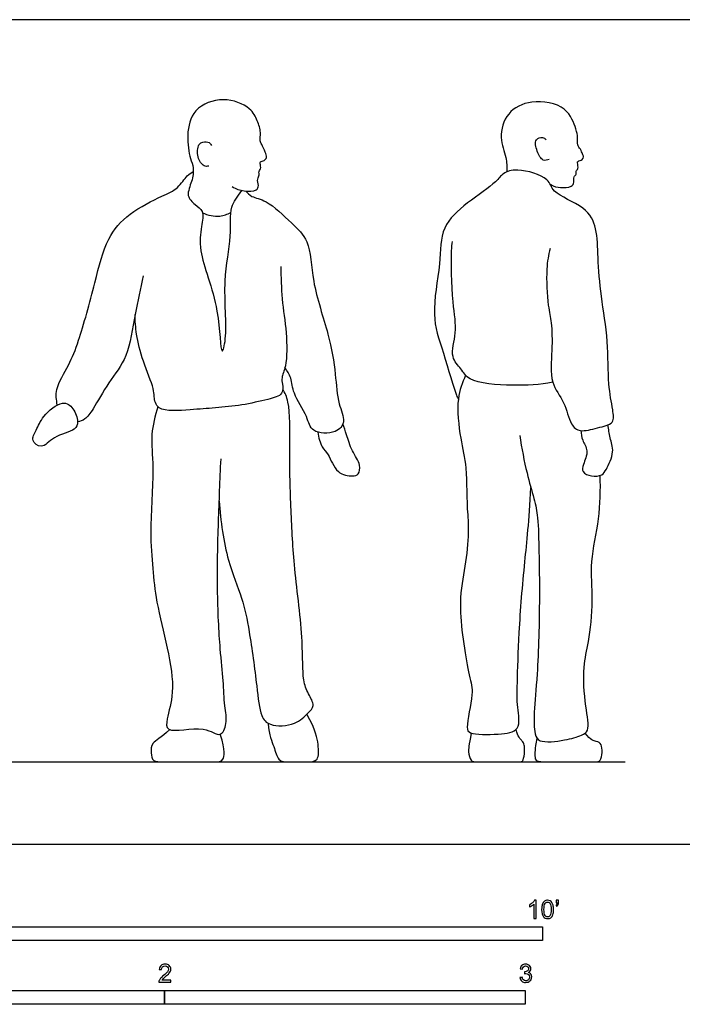
# Model space of a CAD drawing. Units: feet. Extents: x 0 to 23, y -2.2 to 7.5.
# Drawn here: x 5.2 to 11.3, y -1.5 to 7.5 of the extents above; entities that cross this region are included whole.
import ezdxf

# ---------------------------------------------------------------- set-up
doc = ezdxf.new("R2010")
doc.units = ezdxf.units.FT
doc.header["$MEASUREMENT"] = 0
for name, color, linetype, true_color in [('2D$AG-DIAGRAM', 7, 'Continuous', 0xfecc66), ('2D$AG-POP-CULTURE', 7, 'Continuous', 0x66ccff), ('2D$N-SYMB', 7, 'Continuous', 0x800040), ('2D$X-VPRT', 6, 'Continuous', 0xff00ff)]:
    doc.layers.add(name, color=color, linetype=linetype, true_color=true_color)

msp = doc.modelspace()

# ---------------------------------------------------------------- linework, layer by layer
at = {"layer": '2D$AG-DIAGRAM'}
msp.add_lwpolyline([(0.75, 0.75), (10.75, 0.75)], dxfattribs=at)
at = {"layer": '2D$AG-POP-CULTURE'}
for points, knots in [([(7.1769, 5.9816), (7.2107, 5.9613), (7.2805, 5.9361), (7.3996, 5.9377), (7.423, 5.9922), (7.3985, 6.0499), (7.4303, 6.087), (7.4125, 6.1147), (7.4424, 6.1432), (7.4314, 6.1885), (7.4298, 6.2125), (7.4714, 6.214), (7.4943, 6.2471), (7.4776, 6.2968), (7.4475, 6.3646), (7.4257, 6.3965), (7.4421, 6.4812), (7.4077, 6.581), (7.3449, 6.7097), (7.0952, 6.808), (6.8167, 6.7016), (6.758, 6.454), (6.7898, 6.2384), (6.8316, 6.1584), (6.8206, 6.0687), (6.8072, 6.0298)], [0, 0, 0, 0, 0.352247, 0.691176, 0.906165, 1.146616, 1.350683, 1.508702, 1.697205, 1.909578, 2.043197, 2.235893, 2.421933, 2.647218, 2.921843, 3.11355, 3.393892, 3.755887, 4.127182, 4.640821, 5.173881, 5.660777, 6.119897, 6.419291, 6.772298, 6.772298, 6.772298, 6.772298]), ([(10.0685, 6.0035), (10.1066, 5.9807), (10.1588, 5.9686), (10.2639, 5.9749), (10.2892, 6.0203), (10.2756, 6.0723), (10.3126, 6.0917), (10.2972, 6.1256), (10.3303, 6.1413), (10.3144, 6.1975), (10.3183, 6.2141), (10.366, 6.2233), (10.3731, 6.2542), (10.3642, 6.2776), (10.345, 6.3225), (10.3112, 6.361), (10.3224, 6.4329), (10.3036, 6.5101), (10.2235, 6.7289), (9.8967, 6.7792), (9.6687, 6.6675), (9.5982, 6.4265), (9.6745, 6.2518), (9.6739, 6.1605), (9.6748, 6.1165)], [0, 0, 0, 0, 0.290915, 0.602991, 0.811411, 1.02877, 1.208155, 1.372999, 1.53964, 1.768385, 1.888716, 2.094281, 2.258465, 2.452025, 2.673263, 2.89313, 3.148256, 3.431484, 3.886206, 4.43487, 4.922357, 5.396727, 5.825748, 6.188827, 6.188827, 6.188827, 6.188827]), ([(6.9637, 6.1677), (6.9499, 6.1659), (6.9167, 6.1614), (6.8505, 6.2472), (6.8656, 6.3675), (6.909, 6.3916), (6.9698, 6.3895), (6.9831, 6.3672), (6.9885, 6.3572)], [0, 0, 0, 0, 0.22674, 0.566321, 0.924071, 1.155384, 1.415757, 1.61602, 1.61602, 1.61602, 1.61602]), ([(10.0597, 6.2294), (10.043, 6.2227), (9.9966, 6.2068), (9.9458, 6.3022), (9.9218, 6.4162), (10.0016, 6.436), (10.0224, 6.4178), (10.0311, 6.4088)], [0, 0, 0, 0, 0.232415, 0.546062, 0.867342, 1.109908, 1.303627, 1.303627, 1.303627, 1.303627]), ([(5.5867, 3.9962), (5.5786, 4.0422), (5.5621, 4.1418), (5.6993, 4.3694), (5.7887, 4.5832), (5.9314, 5.1087), (6.0263, 5.5084), (6.2305, 5.7425), (6.5325, 5.8966), (6.6841, 5.9565), (6.7618, 6.0854), (6.804, 6.107), (6.8234, 6.1184)], [0, 0, 0, 0, 0.374505, 0.870294, 1.364297, 2.100407, 2.746306, 3.293931, 3.870354, 4.275093, 4.644972, 4.904734, 4.904734, 4.904734, 4.904734]), ([(10.0677, 5.4197), (10.0534, 5.3573), (10.0275, 5.237), (10.0449, 4.8974), (10.0835, 4.7449), (10.0904, 4.491), (10.0579, 4.1954), (10.2055, 4.0305), (10.2451, 3.8204), (10.3419, 3.7424), (10.4954, 3.79), (10.6587, 3.82), (10.6355, 3.9662), (10.5916, 4.1959), (10.6004, 4.5794), (10.5296, 4.9795), (10.4993, 5.3285), (10.5007, 5.6012), (10.396, 5.8069), (10.0782, 5.9178), (10.0697, 6.0674), (9.7738, 6.1534), (9.6366, 6.1085), (9.5751, 6.0137), (9.3073, 5.8346), (9.0667, 5.6192), (9.0773, 5.2748), (8.9791, 4.8068), (9.093, 4.5005), (9.2092, 4.0847), (9.2275, 4.0615), (9.2335, 4.0499)], [0, 0, 0, 0, 0.438203, 1.010261, 1.414588, 1.91361, 2.450328, 2.911252, 3.363382, 3.682335, 4.07977, 4.456499, 4.792886, 5.279234, 5.900939, 6.545203, 7.138967, 7.652065, 8.11982, 8.669856, 9.021864, 9.548985, 9.915668, 10.236228, 10.800717, 11.357094, 11.930864, 12.608933, 13.21166, 13.844169, 14.041943, 14.041943, 14.041943, 14.041943]), ([(6.8072, 6.0298), (6.7985, 6.0082), (6.7884, 5.9632), (6.7629, 5.8962), (6.8384, 5.8141), (6.9243, 5.7632), (6.8957, 5.6057), (6.8621, 5.3783), (7.069, 4.9073), (7.0681, 4.3959), (7.1394, 4.6379), (7.0837, 5.1325), (7.1786, 5.5125), (7.1457, 5.798), (7.2237, 5.8847), (7.2643, 5.9467)], [0, 0, 0, 0, 0.264134, 0.516747, 0.835818, 1.136108, 1.505308, 1.975786, 2.728815, 3.333064, 3.667791, 4.393466, 5.036074, 5.548807, 5.938867, 5.938867, 5.938867, 5.938867]), ([(7.3014, 5.9407), (7.3181, 5.9229), (7.3555, 5.8813), (7.502, 5.8613), (7.7179, 5.6447), (7.8907, 5.4932), (7.8953, 5.1044), (8.0596, 4.6476), (8.1185, 4.2857), (8.1334, 4.0144), (8.2162, 3.8455), (8.1238, 3.7306), (7.8888, 3.737), (7.8654, 3.8977), (7.7245, 4.0945), (7.7207, 4.24), (7.6778, 4.306), (7.6571, 4.3359)], [0, 0, 0, 0, 0.270579, 0.641089, 1.189497, 1.65938, 2.262978, 2.969285, 3.578757, 4.098314, 4.507241, 4.85052, 5.289788, 5.666606, 6.155724, 6.532322, 6.862758, 6.862758, 6.862758, 6.862758]), ([(6.9066, 5.7447), (6.9544, 5.7211), (7.0652, 5.7012), (7.1339, 5.7302), (7.1651, 5.7473)], [0, 0, 0, 0, 0.4001174, 0.7271075, 0.7271075, 0.7271075, 0.7271075]), ([(10.0927, 4.2021), (9.9717, 4.1801), (9.747, 4.165), (9.3254, 4.1976), (9.2644, 4.3254), (9.151, 4.4313), (9.2279, 4.6691), (9.1765, 4.9152), (9.1649, 5.3977), (9.1772, 5.4543), (9.181, 5.4829)], [0, 0, 0, 0, 0.607538, 1.230297, 1.582076, 1.947653, 2.412665, 2.944828, 3.625353, 3.919683, 3.919683, 3.919683, 3.919683]), ([(7.6199, 5.2559), (7.6206, 5.1575), (7.6255, 4.9576), (7.6743, 4.662), (7.6781, 4.3592), (7.6221, 4.2468), (7.6355, 4.1882), (7.6456, 4.082), (7.4906, 4.0439), (7.2626, 3.9896), (7.104, 3.9771), (6.9476, 3.9615), (6.8108, 3.9559), (6.4895, 3.924), (6.4652, 4.0756), (6.4661, 4.1501), (6.3588, 4.3988), (6.3032, 4.6336), (6.2945, 4.7586), (6.2938, 4.8189)], [-3.869619, -3.869619, -3.869619, -3.869619, -3.325945, -2.7677, -2.220443, -1.88434, -1.644401, -1.353738, -0.985229, -0.491944, 0, 0, 0.480419, 1.011055, 1.342953, 1.61967, 2.130969, 2.634634, 3.06013, 3.06013, 3.06013, 3.06013]), ([(6.368, 5.1711), (6.3442, 5.0535), (6.2877, 4.8264), (6.2373, 4.4327), (6.0548, 4.2096), (5.92, 3.9672), (5.8458, 3.8624), (5.7939, 3.8474), (5.7709, 3.8428)], [0, 0, 0, 0, 0.600181, 1.219677, 1.759066, 2.284593, 2.631877, 2.897455, 2.897455, 2.897455, 2.897455]), ([(9.2995, 4.2655), (9.2682, 4.1972), (9.2107, 4.0547), (9.2482, 3.6831), (9.3184, 3.4281), (9.3065, 3.136), (9.3184, 2.9979), (9.3232, 2.9315), (9.3292, 2.798), (9.2891, 2.4722), (9.2226, 2.1599), (9.3262, 1.5305), (9.3791, 1.3819), (9.2972, 1.0665), (9.3379, 0.9957), (9.5955, 0.9967), (9.8119, 1.0238), (9.7631, 1.2629), (9.7705, 1.4721), (9.7827, 1.9457), (9.8327, 2.5425), (9.8771, 2.9322), (9.8926, 3.2466)], [0, 0, 0, 0, 0.474851, 1.0711, 1.598576, 2.243532, 2.243532, 2.243532, 2.690136, 3.246553, 3.838487, 4.617078, 5.046239, 5.590683, 5.835208, 6.335716, 6.763393, 7.197817, 7.676663, 8.354453, 9.158201, 9.841352, 9.841352, 9.841352, 9.841352]), ([(7.0592, 3.1228), (7.0692, 2.9414), (7.1227, 2.5858), (7.2736, 2.2419), (7.3349, 1.9347), (7.4013, 1.4539), (7.4285, 1.1707), (7.5158, 1.0691), (7.7559, 1.0771), (7.8594, 1.19), (7.9352, 1.2596), (7.8645, 1.3745), (7.8121, 1.5042), (7.8266, 1.8681), (7.7372, 2.5127), (7.7108, 3.034), (7.6945, 3.5714), (7.7077, 4.0081), (7.6563, 4.1045), (7.6372, 4.1403)], [0, 0, 0, 0, 0.718865, 1.309666, 1.856226, 2.542375, 3.052838, 3.381969, 3.849955, 4.237347, 4.52137, 4.849952, 5.209847, 5.785788, 6.578635, 7.291063, 8.015832, 8.653164, 8.977254, 8.977254, 8.977254, 8.977254]), ([(5.7709, 3.8428), (5.7696, 3.8791), (5.7383, 3.9695), (5.6304, 4.0491), (5.4481, 3.8947), (5.4012, 3.773), (5.3385, 3.672), (5.452, 3.5865), (5.5495, 3.7173), (5.7514, 3.7592), (5.7718, 3.8154), (5.7709, 3.8428)], [0, 0, 0, 0, 0.355733, 0.682064, 1.138881, 1.516891, 1.829515, 2.130607, 2.50918, 2.953232, 3.222497, 3.222497, 3.222497, 3.222497]), ([(6.5014, 3.9802), (6.4742, 3.898), (6.4296, 3.7089), (6.471, 3.4248), (6.4243, 2.8498), (6.4544, 2.5132), (6.484, 2.1967), (6.5929, 1.7885), (6.6587, 1.3933), (6.5843, 1.1574), (6.5679, 0.9942), (6.9226, 1.0958), (7.0711, 0.9554), (7.1375, 1.1075), (7.104, 1.2628), (7.0988, 1.498), (7.0628, 1.7882), (7.0364, 2.333), (7.0508, 2.9291), (7.0665, 3.3131), (7.0756, 3.5044)], [0.063956, 0.063956, 0.063956, 0.063956, 0.527853, 1.065199, 1.80149, 2.373417, 2.91298, 3.552044, 4.170522, 4.655157, 4.955007, 5.513065, 5.913482, 6.238327, 6.631747, 7.096236, 7.622468, 8.341478, 9.102442, 9.840427, 9.840427, 9.840427, 9.840427]), ([(7.9573, 3.7487), (7.9609, 3.7021), (7.9882, 3.6052), (8.0583, 3.5518), (8.1187, 3.3656), (8.2674, 3.3446), (8.3304, 3.3594), (8.3497, 3.459), (8.2606, 3.5759), (8.2184, 3.7234), (8.1946, 3.7905), (8.1842, 3.8242)], [0, 0, 0, 0, 0.374346, 0.672744, 1.09573, 1.461765, 1.695524, 1.979843, 2.362408, 2.754825, 3.080083, 3.080083, 3.080083, 3.080083]), ([(10.3479, 3.7627), (10.3511, 3.7335), (10.3558, 3.6732), (10.4244, 3.5803), (10.3689, 3.4591), (10.3511, 3.382), (10.4441, 3.3412), (10.5441, 3.3528), (10.582, 3.4122), (10.6591, 3.5706), (10.6074, 3.6954), (10.6007, 3.7754), (10.5949, 3.8144)], [0, 0, 0, 0, 0.296784, 0.621136, 0.97652, 1.233535, 1.526884, 1.832607, 2.091155, 2.498589, 2.860783, 3.204477, 3.204477, 3.204477, 3.204477]), ([(9.7923, 3.7186), (9.8081, 3.6041), (9.8536, 3.3768), (9.9008, 3.2186), (9.9382, 3.0836), (9.9607, 2.9666), (9.9666, 2.6384), (9.9744, 2.2445), (9.9585, 1.554), (9.9183, 1.2221), (9.9216, 1.0094), (9.9661, 0.9172), (10.204, 0.9433), (10.3476, 0.9855), (10.4333, 1.034), (10.3834, 1.2693), (10.3607, 1.6146), (10.4257, 1.8408), (10.4628, 2.2242), (10.4268, 2.5704), (10.5237, 2.9614), (10.5258, 3.224), (10.524, 3.3558)], [0, 0, 0, 0, 0.589053, 1.086363, 1.086363, 1.503323, 2.060032, 2.706869, 3.538401, 4.129726, 4.57132, 4.850533, 5.321255, 5.720919, 5.990624, 6.457384, 7.051632, 7.540907, 8.151362, 8.747018, 9.374853, 10.003902, 10.003902, 10.003902, 10.003902])]:
    msp.add_open_spline(points, degree=3, knots=knots, dxfattribs=at)
for points in [[(7.505, 1.1), (7.5122, 0.9874), (7.5633, 0.8881), (7.5888, 0.75), (7.691, 0.75), (7.8605, 0.75), (7.9667, 0.75), (7.9626, 0.9008), (7.9398, 1.0328), (7.8565, 1.1846)], [(6.6101, 1.0431), (6.5258, 0.9642), (6.4359, 0.925), (6.4397, 0.828), (6.4501, 0.75), (6.5387, 0.75), (6.7965, 0.75), (7.0394, 0.75), (7.095, 0.75), (7.1178, 0.8466), (7.0687, 1.0018)], [(9.3508, 1.0121), (9.3295, 0.8947), (9.3197, 0.8434), (9.3447, 0.75), (9.3938, 0.75), (9.6913, 0.75), (9.7938, 0.75), (9.8243, 0.75), (9.8395, 0.8532), (9.833, 0.9067), (9.8221, 0.9372), (9.7742, 0.9775), (9.7588, 1.0441)], [(9.9481, 0.9638), (9.9267, 0.8576), (9.9311, 0.7988), (9.9311, 0.75), (10.0543, 0.75), (10.3518, 0.75), (10.4804, 0.75), (10.5273, 0.75), (10.5436, 0.8369), (10.5371, 0.9143), (10.4935, 0.9393), (10.4379, 0.9437), (10.386, 1.0102)]]:
    msp.add_open_spline(points, degree=3, dxfattribs=at)
at = {"layer": '2D$N-SYMB'}
for points in [[(5, -0.875), (5, -0.75), (10, -0.75), (10, -0.875)], [(3.2808, -1.4554), (3.2808, -1.3304), (6.5617, -1.3304), (6.5617, -1.4554)], [(6.5617, -1.4554), (6.5617, -1.3304), (9.8425, -1.3304), (9.8425, -1.4554)]]:
    msp.add_lwpolyline(points, close=True, dxfattribs=at)
for points, knots in [([(9.9397, -0.6738), (9.9331, -0.6738), (9.9265, -0.6738), (9.92, -0.6738), (9.92, -0.6309), (9.92, -0.5881), (9.92, -0.5453), (9.915, -0.5502), (9.9081, -0.5552), (9.9002, -0.5591), (9.8923, -0.5641), (9.8854, -0.568), (9.8794, -0.57), (9.8794, -0.5634), (9.8794, -0.5568), (9.8794, -0.5502), (9.8903, -0.5453), (9.9002, -0.5384), (9.9091, -0.5315), (9.917, -0.5236), (9.9229, -0.5166), (9.9269, -0.5087), (9.9312, -0.5087), (9.9354, -0.5087), (9.9397, -0.5087), (9.9397, -0.5637), (9.9397, -0.6188), (9.9397, -0.6738)], [0, 0, 0, 0, 1, 1, 1, 2, 2, 2, 3, 3, 3, 4, 4, 4, 5, 5, 5, 6, 6, 6, 7, 7, 7, 8, 8, 8, 9, 9, 9, 9]), ([(9.9911, -0.5927), (9.9911, -0.574), (9.9931, -0.5581), (9.997, -0.5463), (10.002, -0.5344), (10.0079, -0.5255), (10.0158, -0.5186), (10.0227, -0.5127), (10.0336, -0.5087), (10.0455, -0.5087), (10.0544, -0.5087), (10.0613, -0.5107), (10.0682, -0.5147), (10.0751, -0.5176), (10.08, -0.5236), (10.085, -0.5295), (10.0889, -0.5364), (10.0929, -0.5443), (10.0949, -0.5542), (10.0978, -0.5641), (10.0988, -0.5769), (10.0988, -0.5927), (10.0988, -0.6125), (10.0968, -0.6283), (10.0929, -0.6402), (10.0889, -0.652), (10.083, -0.6609), (10.0751, -0.6678), (10.0672, -0.6738), (10.0573, -0.6757), (10.0455, -0.6757), (10.0296, -0.6757), (10.0168, -0.6718), (10.0079, -0.6599), (9.997, -0.6461), (9.9911, -0.6244), (9.9911, -0.5927)], [0, 0, 0, 0, 1, 1, 1, 2, 2, 2, 3, 3, 3, 4, 4, 4, 5, 5, 5, 6, 6, 6, 7, 7, 7, 8, 8, 8, 9, 9, 9, 10, 10, 10, 11, 11, 11, 12, 12, 12, 12]), ([(10.0119, -0.5927), (10.0119, -0.6204), (10.0158, -0.6382), (10.0217, -0.6471), (10.0277, -0.656), (10.0356, -0.6609), (10.0455, -0.6609), (10.0544, -0.6609), (10.0623, -0.656), (10.0682, -0.6471), (10.0751, -0.6382), (10.0781, -0.6204), (10.0781, -0.5927), (10.0781, -0.5661), (10.0751, -0.5483), (10.0682, -0.5394), (10.0623, -0.5305), (10.0544, -0.5255), (10.0445, -0.5255), (10.0356, -0.5255), (10.0287, -0.5295), (10.0227, -0.5374), (10.0158, -0.5473), (10.0119, -0.5661), (10.0119, -0.5927)], [0, 0, 0, 0, 1, 1, 1, 2, 2, 2, 3, 3, 3, 4, 4, 4, 5, 5, 5, 6, 6, 6, 7, 7, 7, 8, 8, 8, 8]), ([(10.1235, -0.5315), (10.1235, -0.5236), (10.1235, -0.5157), (10.1235, -0.5077), (10.1308, -0.5077), (10.138, -0.5077), (10.1453, -0.5077), (10.1453, -0.514), (10.1453, -0.5203), (10.1453, -0.5265), (10.1453, -0.5364), (10.1443, -0.5443), (10.1413, -0.5483), (10.1383, -0.5542), (10.1334, -0.5591), (10.1265, -0.5621), (10.1248, -0.5595), (10.1232, -0.5568), (10.1215, -0.5542), (10.1255, -0.5522), (10.1285, -0.5502), (10.1304, -0.5463), (10.1324, -0.5423), (10.1344, -0.5374), (10.1344, -0.5315), (10.1308, -0.5315), (10.1271, -0.5315), (10.1235, -0.5315)], [0, 0, 0, 0, 1, 1, 1, 2, 2, 2, 3, 3, 3, 4, 4, 4, 5, 5, 5, 6, 6, 6, 7, 7, 7, 8, 8, 8, 9, 9, 9, 9]), ([(6.619, -1.2354), (6.619, -1.2417), (6.619, -1.2479), (6.619, -1.2542), (6.5831, -1.2542), (6.5472, -1.2542), (6.5113, -1.2542), (6.5103, -1.2503), (6.5113, -1.2453), (6.5133, -1.2404), (6.5162, -1.2335), (6.5202, -1.2255), (6.5261, -1.2186), (6.533, -1.2117), (6.5409, -1.2038), (6.5528, -1.1939), (6.5706, -1.1791), (6.5824, -1.1672), (6.5893, -1.1593), (6.5953, -1.1504), (6.5982, -1.1425), (6.5982, -1.1346), (6.5982, -1.1267), (6.5953, -1.1198), (6.5903, -1.1149), (6.5844, -1.1089), (6.5765, -1.106), (6.5676, -1.106), (6.5577, -1.106), (6.5498, -1.1089), (6.5439, -1.1149), (6.538, -1.1208), (6.535, -1.1287), (6.535, -1.1396), (6.5281, -1.1389), (6.5212, -1.1383), (6.5142, -1.1376), (6.5162, -1.1218), (6.5212, -1.1099), (6.531, -1.102), (6.5399, -1.0941), (6.5528, -1.0892), (6.5676, -1.0892), (6.5834, -1.0892), (6.5963, -1.0941), (6.6052, -1.103), (6.615, -1.1119), (6.619, -1.1228), (6.619, -1.1356), (6.619, -1.1416), (6.618, -1.1485), (6.615, -1.1544), (6.6121, -1.1613), (6.6081, -1.1672), (6.6022, -1.1751), (6.5953, -1.1821), (6.5854, -1.191), (6.5706, -1.2038), (6.5587, -1.2137), (6.5508, -1.2206), (6.5478, -1.2246), (6.5439, -1.2275), (6.5409, -1.2315), (6.539, -1.2354), (6.5656, -1.2354), (6.5923, -1.2354), (6.619, -1.2354)], [0, 0, 0, 0, 1, 1, 1, 2, 2, 2, 3, 3, 3, 4, 4, 4, 5, 5, 5, 6, 6, 6, 7, 7, 7, 8, 8, 8, 9, 9, 9, 10, 10, 10, 11, 11, 11, 12, 12, 12, 13, 13, 13, 14, 14, 14, 15, 15, 15, 16, 16, 16, 17, 17, 17, 18, 18, 18, 19, 19, 19, 20, 20, 20, 21, 21, 21, 22, 22, 22, 22]), ([(9.7931, -1.2117), (9.8, -1.2107), (9.8069, -1.2097), (9.8139, -1.2087), (9.8158, -1.2196), (9.8198, -1.2285), (9.8257, -1.2335), (9.8307, -1.2384), (9.8376, -1.2414), (9.8455, -1.2414), (9.8554, -1.2414), (9.8633, -1.2374), (9.8702, -1.2315), (9.8761, -1.2246), (9.8801, -1.2167), (9.8801, -1.2068), (9.8801, -1.1969), (9.8761, -1.19), (9.8702, -1.184), (9.8643, -1.1781), (9.8564, -1.1742), (9.8475, -1.1742), (9.8435, -1.1742), (9.8386, -1.1751), (9.8336, -1.1771), (9.8343, -1.1712), (9.8349, -1.1653), (9.8356, -1.1593), (9.8366, -1.1593), (9.8376, -1.1593), (9.8386, -1.1593), (9.8475, -1.1593), (9.8554, -1.1574), (9.8623, -1.1524), (9.8692, -1.1485), (9.8722, -1.1416), (9.8722, -1.1317), (9.8722, -1.1248), (9.8692, -1.1188), (9.8643, -1.1139), (9.8593, -1.1089), (9.8534, -1.106), (9.8455, -1.106), (9.8376, -1.106), (9.8307, -1.1089), (9.8257, -1.1139), (9.8208, -1.1188), (9.8168, -1.1257), (9.8158, -1.1356), (9.8089, -1.1346), (9.802, -1.1336), (9.7951, -1.1327), (9.7981, -1.1188), (9.803, -1.108), (9.8119, -1.101), (9.8208, -1.0931), (9.8316, -1.0892), (9.8445, -1.0892), (9.8534, -1.0892), (9.8623, -1.0912), (9.8692, -1.0951), (9.8771, -1.0991), (9.883, -1.105), (9.887, -1.1109), (9.8909, -1.1178), (9.8929, -1.1248), (9.8929, -1.1327), (9.8929, -1.1396), (9.8909, -1.1455), (9.887, -1.1514), (9.883, -1.1574), (9.8781, -1.1623), (9.8702, -1.1653), (9.8801, -1.1682), (9.888, -1.1722), (9.8929, -1.1801), (9.8979, -1.187), (9.9008, -1.1959), (9.9008, -1.2058), (9.9008, -1.2206), (9.8959, -1.2325), (9.885, -1.2423), (9.8751, -1.2522), (9.8613, -1.2562), (9.8455, -1.2562), (9.8316, -1.2562), (9.8188, -1.2532), (9.8099, -1.2443), (9.8, -1.2364), (9.7951, -1.2246), (9.7931, -1.2117)], [0, 0, 0, 0, 1, 1, 1, 2, 2, 2, 3, 3, 3, 4, 4, 4, 5, 5, 5, 6, 6, 6, 7, 7, 7, 8, 8, 8, 9, 9, 9, 10, 10, 10, 11, 11, 11, 12, 12, 12, 13, 13, 13, 14, 14, 14, 15, 15, 15, 16, 16, 16, 17, 17, 17, 18, 18, 18, 19, 19, 19, 20, 20, 20, 21, 21, 21, 22, 22, 22, 23, 23, 23, 24, 24, 24, 25, 25, 25, 26, 26, 26, 27, 27, 27, 28, 28, 28, 29, 29, 29, 30, 30, 30, 30])]:
    msp.add_open_spline(points, degree=3, knots=knots, dxfattribs=at)
at = {"layer": '2D$X-VPRT'}
msp.add_lwpolyline([(0, 0), (11.5, 0), (11.5, 7.5), (0, 7.5)], close=True, dxfattribs=at)

doc.saveas('drawing.dxf')
